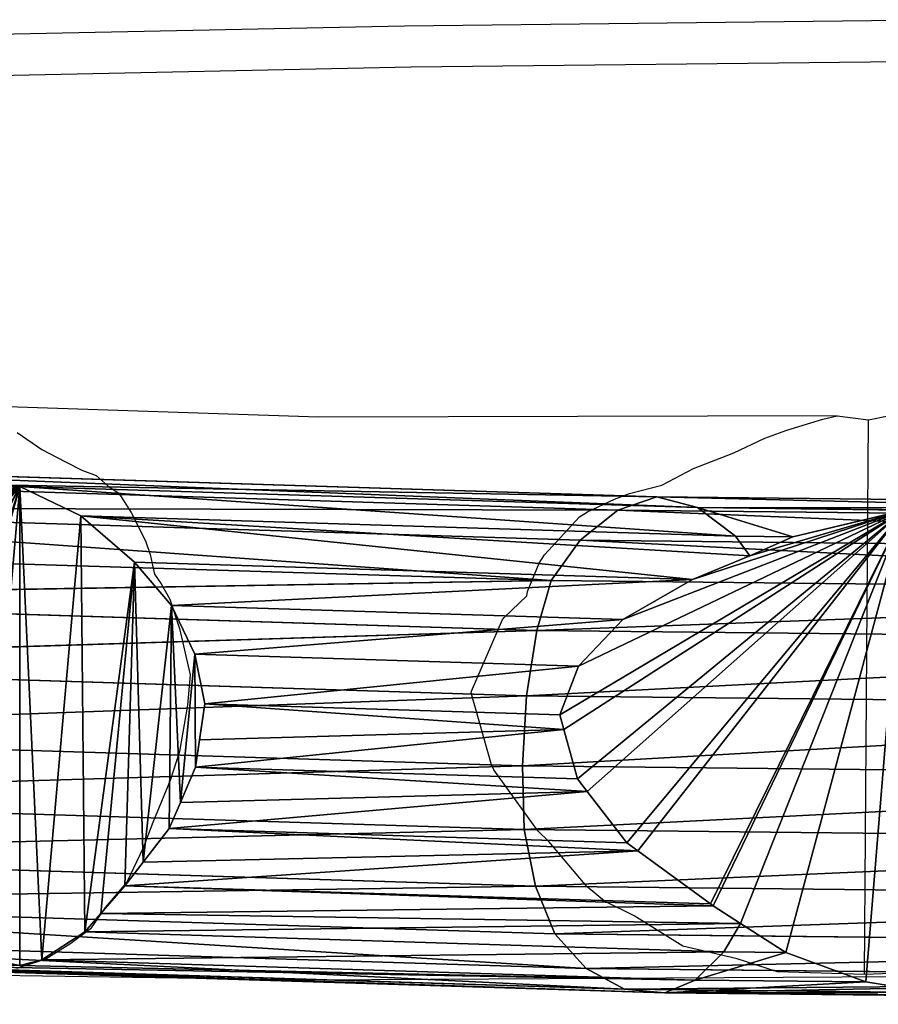
# Model space of a CAD drawing. Units: centimetres. Extents: x -1003 to 329, y -247 to 197.
# Drawn here: x -40 to -9, y 4 to 40 of the extents above; entities that cross this region are included whole.
import ezdxf

# ---------------------------------------------------------------- set-up
doc = ezdxf.new("R2010")
doc.units = ezdxf.units.CM
doc.header["$LTSCALE"] = 2.54
doc.layers.get('0').update_dxf_attribs({"true_color": 0xffffff})
doc.layers.add('VP-EQ', color=7, linetype='Continuous', true_color=0x8a3492)

# ---------------------------------------------------------------- blocks, each defined once
blk = doc.blocks.new('Difference_2')
at = {"color": 0}
for p, q in [((11.627, 19.716, 145.189), (11.913, 20.918, 175.353)), ((11.627, 19.716, 145.189), (11.913, 20.918, 175.353)), ((9.125, 19.231, 145.156), (9.415, 20.428, 175.209)), ((9.125, 19.231, 145.156), (9.415, 20.428, 175.209)), ((14.283, 19.322, 145.249), (14.464, 20.093, 164.61)), ((14.283, 19.322, 145.249), (14.464, 20.093, 164.61)), ((14.464, 20.094, 164.621), (14.458, 20.094, 164.612)), ((14.458, 20.094, 164.612), (14.464, 20.093, 164.61)), ((14.458, 2.612, 164.612), (14.458, 20.094, 164.612)), ((14.458, 20.094, 164.612), (14.464, 20.093, 164.61)), ((14.458, 2.612, 164.612), (14.458, 20.094, 164.612)), ((14.464, 20.094, 164.621), (14.458, 20.094, 164.612)), ((14.464, 20.093, 164.61), (16.987, 19.022, 164.031)), ((14.464, 20.093, 164.61), (16.987, 19.022, 164.031)), ((9.125, 19.231, 145.156), (11.627, 19.716, 145.189)), ((9.125, 19.231, 145.156), (11.627, 19.716, 145.189)), ((11.627, 19.307, 115.629), (11.627, 19.716, 145.189)), ((11.627, 19.716, 145.189), (14.283, 19.322, 145.249)), ((11.627, 19.307, 115.629), (11.627, 19.716, 145.189)), ((11.627, 19.716, 145.189), (14.283, 19.322, 145.249)), ((6.772, 18.131, 145.142), (7.067, 19.323, 175.078)), ((6.772, 18.131, 145.142), (7.067, 19.323, 175.078)), ((6.772, 18.131, 145.142), (9.125, 19.231, 145.156)), ((6.772, 18.131, 145.142), (9.125, 19.231, 145.156)), ((9.125, 18.823, 115.668), (9.125, 19.231, 145.156)), ((9.125, 18.823, 115.668), (9.125, 19.231, 145.156)), ((14.283, 18.912, 115.575), (14.283, 19.322, 145.249)), ((14.283, 19.322, 145.249), (16.814, 18.277, 145.324)), ((14.283, 18.912, 115.575), (14.283, 19.322, 145.249)), ((14.283, 19.322, 145.249), (16.814, 18.277, 145.324)), ((16.814, 18.254, 143.698), (14.319, 19.226, 139.371)), ((16.814, 18.254, 143.698), (14.319, 19.226, 139.371)), ((16.814, 18.277, 145.324), (16.987, 19.022, 164.031)), ((16.814, 18.277, 145.324), (16.987, 19.022, 164.031)), ((16.987, 19.022, 164.031), (19.196, 17.336, 163.524)), ((16.987, 19.022, 164.031), (19.196, 17.336, 163.524)), ((4.987, 16.656, 145.149), (6.772, 18.131, 145.142)), ((4.987, 16.656, 145.149), (6.772, 18.131, 145.142)), ((6.772, 17.724, 115.696), (6.772, 18.131, 145.142)), ((6.772, 17.724, 115.696), (6.772, 18.131, 145.142)), ((16.814, 18.254, 143.698), (16.814, 18.277, 145.324)), ((16.814, 18.277, 145.324), (17.773, 17.557, 145.361)), ((16.814, 18.254, 143.698), (16.814, 18.277, 145.324)), ((16.814, 18.277, 145.324), (17.773, 17.557, 145.361)), ((17.773, 17.557, 145.361), (16.814, 18.254, 143.698)), ((17.773, 17.557, 145.361), (16.814, 18.254, 143.698)), ((4.987, 16.656, 145.149), (5.285, 17.844, 174.982)), ((4.987, 16.656, 145.149), (5.285, 17.844, 174.982)), ((19.051, 16.701, 147.575), (17.773, 17.557, 145.361)), ((19.051, 16.701, 147.575), (17.773, 17.557, 145.361)), ((19.051, 16.701, 147.575), (19.196, 17.336, 163.524)), ((19.051, 16.701, 147.575), (19.196, 17.336, 163.524)), ((19.196, 17.336, 163.524), (20.724, 15.747, 163.173)), ((19.196, 17.336, 163.524), (20.724, 15.747, 163.173)), ((4.175, 14.837, 145.183), (4.987, 16.656, 145.149)), ((4.175, 14.837, 145.183), (4.987, 16.656, 145.149)), ((4.476, 16.023, 174.947), (4.987, 16.656, 145.149)), ((4.476, 16.023, 174.947), (4.987, 16.656, 145.149)), ((4.987, 16.248, 115.709), (4.987, 16.656, 145.149)), ((4.987, 16.248, 115.709), (4.987, 16.656, 145.149)), ((20.607, 15.233, 150.273), (19.051, 16.701, 147.575)), ((20.607, 15.233, 150.273), (19.051, 16.701, 147.575)), ((4.175, 14.837, 145.183), (4.476, 16.023, 174.947)), ((4.175, 14.837, 145.183), (4.476, 16.023, 174.947)), ((20.607, 15.233, 150.273), (20.724, 15.747, 163.173)), ((20.607, 15.233, 150.273), (20.724, 15.747, 163.173)), ((20.724, 15.747, 163.173), (21.695, 13.969, 162.95)), ((20.724, 15.747, 163.173), (21.695, 13.969, 162.95)), ((21.596, 13.532, 151.987), (20.607, 15.233, 150.273)), ((21.596, 13.532, 151.987), (20.607, 15.233, 150.273)), ((3.642, 12.456, 145.237), (4.175, 14.837, 145.183)), ((3.642, 12.456, 145.237), (4.175, 14.837, 145.183)), ((3.945, 13.638, 174.931), (4.175, 14.837, 145.183)), ((3.945, 13.638, 174.931), (4.175, 14.837, 145.183)), ((4.175, 14.429, 115.698), (4.175, 14.837, 145.183)), ((4.175, 14.429, 115.698), (4.175, 14.837, 145.183)), ((21.596, 13.532, 151.987), (21.695, 13.969, 162.95)), ((21.596, 13.532, 151.987), (21.695, 13.969, 162.95)), ((21.695, 13.969, 162.95), (22.108, 12.157, 162.855)), ((21.695, 13.969, 162.95), (22.108, 12.157, 162.855)), ((3.642, 12.456, 145.237), (3.945, 13.638, 174.931)), ((3.642, 12.456, 145.237), (3.945, 13.638, 174.931)), ((22.016, 11.753, 152.715), (21.596, 13.532, 151.987)), ((22.016, 11.753, 152.715), (21.596, 13.532, 151.987)), ((3.546, 9.891, 145.304), (3.642, 12.456, 145.237)), ((3.546, 9.891, 145.304), (3.642, 12.456, 145.237)), ((3.642, 12.047, 115.675), (3.642, 12.456, 145.237)), ((3.642, 12.047, 115.675), (3.642, 12.456, 145.237)), ((3.851, 11.072, 174.943), (3.642, 12.456, 145.237)), ((3.851, 11.072, 174.943), (3.642, 12.456, 145.237)), ((22.108, 12.157, 162.855), (21.887, 10.845, 162.906)), ((22.108, 12.157, 162.855), (21.887, 10.845, 162.906)), ((22.016, 11.753, 152.715), (22.108, 12.157, 162.855)), ((22.016, 11.753, 152.715), (22.108, 12.157, 162.855)), ((21.925, 11.219, 152.558), (22.016, 11.753, 152.715)), ((21.925, 11.219, 152.558), (22.016, 11.753, 152.715)), ((21.618, 9.417, 152.025), (21.925, 11.219, 152.558)), ((21.618, 9.417, 152.025), (21.925, 11.219, 152.558)), ((21.925, 11.219, 152.558), (21.887, 10.845, 162.906)), ((21.925, 11.219, 152.558), (21.887, 10.845, 162.906)), ((3.546, 9.891, 145.304), (3.851, 11.072, 174.943)), ((3.546, 9.891, 145.304), (3.851, 11.072, 174.943)), ((21.887, 10.845, 162.906), (21.718, 9.852, 162.944)), ((21.887, 10.845, 162.906), (21.718, 9.852, 162.944)), ((3.546, 9.481, 115.64), (3.546, 9.891, 145.304)), ((3.8, 7.568, 145.371), (3.546, 9.891, 145.304)), ((3.546, 9.481, 115.64), (3.546, 9.891, 145.304)), ((3.8, 7.568, 145.371), (3.546, 9.891, 145.304)), ((21.718, 9.852, 162.944), (21.098, 8.559, 163.087)), ((21.718, 9.852, 162.944), (21.098, 8.559, 163.087)), ((21.618, 9.417, 152.025), (21.718, 9.852, 162.944)), ((21.618, 9.417, 152.025), (21.718, 9.852, 162.944)), ((21.4, 8.956, 151.649), (21.618, 9.417, 152.025)), ((21.4, 8.956, 151.649), (21.618, 9.417, 152.025)), ((3.8, 7.568, 145.371), (4.107, 8.748, 174.973)), ((3.8, 7.568, 145.371), (4.107, 8.748, 174.973)), ((20.516, 7.084, 150.114), (21.4, 8.956, 151.649)), ((20.516, 7.084, 150.114), (21.4, 8.956, 151.649)), ((21.4, 8.956, 151.649), (21.098, 8.559, 163.087)), ((21.4, 8.956, 151.649), (21.098, 8.559, 163.087)), ((21.098, 8.559, 163.087), (20.638, 7.605, 163.193)), ((21.098, 8.559, 163.087), (20.638, 7.605, 163.193)), ((3.8, 7.157, 115.603), (3.8, 7.568, 145.371)), ((4.652, 5.5, 145.442), (3.8, 7.568, 145.371)), ((3.8, 7.157, 115.603), (3.8, 7.568, 145.371)), ((4.652, 5.5, 145.442), (3.8, 7.568, 145.371)), ((20.638, 7.605, 163.193), (19.562, 6.38, 163.44)), ((20.638, 7.605, 163.193), (19.562, 6.38, 163.44)), ((20.516, 7.084, 150.114), (20.638, 7.605, 163.193)), ((20.516, 7.084, 150.114), (20.638, 7.605, 163.193)), ((20.269, 6.789, 149.687), (20.516, 7.084, 150.114)), ((20.269, 6.789, 149.687), (20.516, 7.084, 150.114)), ((4.652, 5.5, 145.442), (4.959, 6.679, 175.038)), ((4.652, 5.5, 145.442), (4.959, 6.679, 175.038)), ((18.647, 4.856, 146.876), (20.269, 6.789, 149.687)), ((18.647, 4.856, 146.876), (20.269, 6.789, 149.687)), ((20.269, 6.789, 149.687), (19.562, 6.38, 163.44)), ((20.269, 6.789, 149.687), (19.562, 6.38, 163.44)), ((19.562, 6.38, 163.44), (18.807, 5.523, 163.613)), ((19.562, 6.38, 163.44), (18.807, 5.523, 163.613)), ((6.009, 3.765, 145.514), (4.652, 5.5, 145.442)), ((4.652, 5.086, 115.558), (4.652, 5.5, 145.442)), ((4.652, 5.086, 115.558), (4.652, 5.5, 145.442)), ((6.009, 3.765, 145.514), (4.652, 5.5, 145.442)), ((18.807, 5.523, 163.613), (17.806, 4.506, 163.843)), ((18.807, 5.523, 163.613), (17.806, 4.506, 163.843)), ((18.647, 4.856, 146.876), (18.807, 5.523, 163.613)), ((18.647, 4.856, 146.876), (18.807, 5.523, 163.613)), ((6.009, 3.765, 145.514), (6.316, 4.945, 175.129)), ((6.009, 3.765, 145.514), (6.316, 4.945, 175.129)), ((18.588, 4.792, 146.773), (17.806, 4.506, 163.843)), ((18.588, 4.792, 146.773), (17.806, 4.506, 163.843)), ((17.983, 4.143, 145.724), (18.588, 4.792, 146.773)), ((17.983, 4.143, 145.724), (18.588, 4.792, 146.773)), ((18.588, 4.792, 146.773), (18.647, 4.856, 146.876)), ((18.588, 4.792, 146.773), (18.647, 4.856, 146.876)), ((17.806, 4.506, 163.843), (17.145, 3.836, 163.994)), ((17.806, 4.506, 163.843), (17.145, 3.836, 163.994)), ((16.969, 3.084, 143.966), (17.983, 4.143, 145.724)), ((17.983, 4.143, 145.724), (16.969, 3.109, 145.733)), ((17.983, 4.143, 145.724), (16.969, 3.109, 145.733)), ((16.969, 3.084, 143.966), (17.983, 4.143, 145.724)), ((8.115, 2.502, 145.586), (6.009, 3.765, 145.514)), ((6.009, 3.35, 115.509), (6.009, 3.765, 145.514)), ((6.009, 3.35, 115.509), (6.009, 3.765, 145.514)), ((8.115, 2.502, 145.586), (6.009, 3.765, 145.514)), ((8.115, 2.502, 145.586), (8.419, 3.684, 175.262)), ((8.115, 2.502, 145.586), (8.419, 3.684, 175.262)), ((17.145, 3.836, 163.994), (15.366, 2.822, 164.403)), ((17.145, 3.836, 163.994), (15.366, 2.822, 164.403)), ((16.969, 3.109, 145.733), (17.145, 3.836, 163.994)), ((16.969, 3.109, 145.733), (17.145, 3.836, 163.994)), ((10.635, 1.744, 145.653), (10.936, 2.929, 175.416)), ((10.635, 1.744, 145.653), (10.936, 2.929, 175.416)), ((14.458, 2.612, 164.612), (15.384, 2.894, 166.216)), ((14.458, 2.612, 164.612), (15.384, 2.894, 166.216)), ((16.969, 3.109, 145.733), (15.183, 2.078, 145.728)), ((16.969, 3.109, 145.733), (15.183, 2.078, 145.728)), ((15.183, 2.011, 140.87), (16.969, 3.084, 143.966)), ((15.183, 2.011, 140.87), (16.969, 3.084, 143.966)), ((16.969, 3.084, 143.966), (16.969, 3.109, 145.733)), ((16.969, 3.084, 143.966), (16.969, 3.109, 145.733)), ((13.546, 2.804, 175.571), (13.249, 1.614, 145.705)), ((13.546, 2.804, 175.571), (13.249, 1.614, 145.705)), ((15.366, 2.822, 164.403), (14.458, 2.612, 164.612)), ((15.366, 2.822, 164.403), (14.458, 2.612, 164.612)), ((15.183, 2.078, 145.728), (15.366, 2.822, 164.403)), ((15.183, 2.078, 145.728), (15.366, 2.822, 164.403)), ((8.115, 2.085, 115.453), (8.115, 2.502, 145.586)), ((10.635, 1.744, 145.653), (8.115, 2.502, 145.586)), ((8.115, 2.085, 115.453), (8.115, 2.502, 145.586)), ((10.635, 1.744, 145.653), (8.115, 2.502, 145.586)), ((15.183, 2.078, 145.728), (13.249, 1.614, 145.705)), ((15.183, 2.078, 145.728), (13.249, 1.614, 145.705)), ((14.319, 1.783, 139.371), (15.183, 2.011, 140.87)), ((14.319, 1.783, 139.371), (15.183, 2.011, 140.87)), ((15.183, 2.011, 140.87), (15.183, 2.078, 145.728)), ((15.183, 2.011, 140.87), (15.183, 2.078, 145.728)), ((10.635, 1.325, 115.395), (10.635, 1.744, 145.653)), ((13.249, 1.614, 145.705), (10.635, 1.744, 145.653)), ((10.635, 1.325, 115.395), (10.635, 1.744, 145.653)), ((13.249, 1.614, 145.705), (10.635, 1.744, 145.653)), ((13.249, 1.614, 145.705), (13.249, 1.194, 115.345)), ((13.249, 1.614, 145.705), (13.249, 1.194, 115.345))]:
    blk.add_line(p, q, dxfattribs=at)
mesh = blk.add_polyface(dxfattribs=at)
corners = [(9.415, 20.428, 175.209), (11.627, 19.716, 145.189), (9.125, 19.231, 145.156), (11.913, 20.918, 175.353)]
mesh.append_faces([[corners[k] for k in face] for face in [(0, 1, 2), (1, 0, 3)]], dxfattribs={"vtx0": -1, "color": 0})
mesh = blk.add_polyface(dxfattribs=at)
corners = [(11.913, 20.918, 175.353), (14.283, 19.322, 145.249), (11.627, 19.716, 145.189), (14.458, 20.094, 164.612), (14.464, 20.093, 164.61), (14.464, 20.094, 164.621), (14.565, 20.528, 175.513)]
mesh.append_faces([[corners[k] for k in face] for face in [(0, 1, 2), (1, 3, 4), (5, 0, 6)]], dxfattribs={"vtx0": -1, "color": 0})
mesh.append_faces([[corners[k] for k in face] for face in [(3, 0, 5)]], dxfattribs={"vtx0": -1, "vtx1": -1, "color": 0})
mesh.append_faces([[corners[k] for k in face] for face in [(1, 0, 3)]], dxfattribs={"vtx0": -1, "vtx1": -1, "vtx2": -1, "color": 0})
mesh = blk.add_polyface(dxfattribs=at)
corners = [(7.067, 19.323, 175.078), (9.125, 19.231, 145.156), (6.772, 18.131, 145.142), (9.415, 20.428, 175.209)]
mesh.append_faces([[corners[k] for k in face] for face in [(0, 1, 2), (1, 0, 3)]], dxfattribs={"vtx0": -1, "color": 0})
mesh = blk.add_polyface(dxfattribs=at)
corners = [(14.464, 20.093, 164.61), (16.814, 18.277, 145.324), (14.283, 19.322, 145.249), (16.987, 19.022, 164.031)]
mesh.append_faces([[corners[k] for k in face] for face in [(0, 1, 2), (1, 0, 3)]], dxfattribs={"vtx0": -1, "color": 0})
mesh = blk.add_polyface(dxfattribs=at)
corners = [(15.366, 2.822, 164.403), (14.458, 20.094, 164.612), (14.458, 2.612, 164.612), (14.464, 20.093, 164.61), (16.987, 19.022, 164.031), (17.145, 3.836, 163.994), (19.196, 17.336, 163.524), (17.806, 4.506, 163.843), (18.807, 5.523, 163.613), (19.562, 6.38, 163.44), (20.724, 15.747, 163.173), (20.638, 7.605, 163.193), (21.098, 8.559, 163.087), (21.695, 13.969, 162.95), (21.718, 9.852, 162.944), (22.108, 12.157, 162.855), (21.887, 10.845, 162.906)]
mesh.append_faces([[corners[k] for k in face] for face in [(0, 1, 2), (15, 14, 16)]], dxfattribs={"vtx0": -1, "color": 0})
mesh.append_faces([[corners[k] for k in face] for face in [(1, 0, 3), (3, 0, 4), (4, 5, 6), (6, 9, 10), (10, 12, 13), (13, 14, 15)]], dxfattribs={"vtx0": -1, "vtx1": -1, "color": 0})
mesh.append_faces([[corners[k] for k in face] for face in [(4, 0, 5), (6, 5, 7), (6, 7, 8), (6, 8, 9), (10, 9, 11), (10, 11, 12), (13, 12, 14)]], dxfattribs={"vtx0": -1, "vtx2": -1, "color": 0})
mesh = blk.add_polyface(dxfattribs=at)
corners = [(14.458, 20.094, 164.612), (15.384, 2.894, 166.216), (14.458, 2.612, 164.612), (17.197, 4.05, 169.36), (17.527, 4.404, 169.932), (18.889, 5.868, 172.293), (19.089, 6.107, 172.64), (20.753, 8.096, 175.524), (20.768, 8.128, 175.55), (21.012, 8.646, 175.973), (21.842, 10.335, 177.412), (22.233, 12.626, 178.09), (21.817, 14.451, 177.368), (20.982, 15.996, 175.922), (20.838, 16.245, 175.671), (19.282, 17.712, 172.974), (17.033, 19.223, 169.076), (14.464, 20.094, 164.621)]
mesh.append_faces([[corners[k] for k in face] for face in [(0, 1, 2), (16, 0, 17)]], dxfattribs={"vtx0": -1, "color": 0})
mesh.append_faces([[corners[k] for k in face] for face in [(1, 0, 3), (3, 0, 4), (4, 0, 5), (5, 0, 6), (6, 0, 7), (7, 0, 8), (8, 0, 9), (9, 0, 10), (10, 0, 11), (11, 0, 12), (12, 0, 13), (13, 0, 14), (14, 0, 15), (15, 0, 16)]], dxfattribs={"vtx0": -1, "vtx1": -1, "color": 0})
mesh = blk.add_polyface(dxfattribs=at)
corners = [(9.125, 18.823, 115.668), (11.627, 19.716, 145.189), (11.627, 19.307, 115.629), (9.125, 19.231, 145.156)]
mesh.append_faces([[corners[k] for k in face] for face in [(0, 1, 2), (1, 0, 3)]], dxfattribs={"vtx0": -1, "color": 0})
mesh = blk.add_polyface(dxfattribs=at)
corners = [(11.627, 19.307, 115.629), (14.283, 19.322, 145.249), (14.283, 18.912, 115.575), (11.627, 19.716, 145.189)]
mesh.append_faces([[corners[k] for k in face] for face in [(0, 1, 2), (1, 0, 3)]], dxfattribs={"vtx0": -1, "color": 0})
mesh = blk.add_polyface(dxfattribs=at)
corners = [(4.987, 16.656, 145.149), (7.067, 19.323, 175.078), (6.772, 18.131, 145.142), (5.285, 17.844, 174.982)]
mesh.append_faces([[corners[k] for k in face] for face in [(0, 1, 2), (1, 0, 3)]], dxfattribs={"vtx0": -1, "color": 0})
mesh = blk.add_polyface(dxfattribs=at)
corners = [(6.772, 17.724, 115.696), (9.125, 19.231, 145.156), (9.125, 18.823, 115.668), (6.772, 18.131, 145.142)]
mesh.append_faces([[corners[k] for k in face] for face in [(0, 1, 2), (1, 0, 3)]], dxfattribs={"vtx0": -1, "color": 0})
mesh = blk.add_polyface(dxfattribs=at)
corners = [(14.283, 18.912, 115.575), (16.814, 17.914, 119.137), (14.753, 18.717, 115.563), (14.319, 19.226, 139.371), (14.283, 19.322, 145.249), (16.814, 18.186, 138.798), (16.814, 18.254, 143.698), (16.814, 18.277, 145.324)]
mesh.append_faces([[corners[k] for k in face] for face in [(0, 1, 2), (1, 3, 5), (6, 4, 7)]], dxfattribs={"vtx0": -1, "color": 0})
mesh.append_faces([[corners[k] for k in face] for face in [(3, 4, 6)]], dxfattribs={"vtx0": -1, "vtx1": -1, "color": 0})
mesh.append_faces([[corners[k] for k in face] for face in [(1, 0, 3)]], dxfattribs={"vtx0": -1, "vtx1": -1, "vtx2": -1, "color": 0})
mesh.append_faces([[corners[k] for k in face] for face in [(3, 0, 4)]], dxfattribs={"vtx0": -1, "vtx2": -1, "color": 0})
mesh = blk.add_polyface(dxfattribs=at)
corners = [(14.319, 19.226, 139.371), (15.183, 2.011, 140.87), (14.319, 1.783, 139.371), (16.969, 3.084, 143.966), (17.983, 4.143, 145.724), (18.588, 4.792, 146.773), (18.647, 4.856, 146.876), (20.269, 6.789, 149.687), (20.516, 7.084, 150.114), (21.4, 8.956, 151.649), (21.618, 9.417, 152.025), (21.925, 11.219, 152.558), (22.016, 11.753, 152.715), (21.596, 13.532, 151.987), (20.607, 15.233, 150.273), (19.051, 16.701, 147.575), (17.773, 17.557, 145.361), (16.814, 18.254, 143.698)]
mesh.append_faces([[corners[k] for k in face] for face in [(0, 1, 2), (16, 0, 17)]], dxfattribs={"vtx0": -1, "color": 0})
mesh.append_faces([[corners[k] for k in face] for face in [(1, 0, 3), (3, 0, 4), (4, 0, 5), (5, 0, 6), (6, 0, 7), (7, 0, 8), (8, 0, 9), (9, 0, 10), (10, 0, 11), (11, 0, 12), (12, 0, 13), (13, 0, 14), (14, 0, 15), (15, 0, 16)]], dxfattribs={"vtx0": -1, "vtx1": -1, "color": 0})
mesh = blk.add_polyface(dxfattribs=at)
corners = [(16.987, 19.022, 164.031), (17.773, 17.557, 145.361), (16.814, 18.277, 145.324), (19.051, 16.701, 147.575), (19.196, 17.336, 163.524)]
mesh.append_faces([[corners[k] for k in face] for face in [(0, 1, 2), (3, 0, 4)]], dxfattribs={"vtx0": -1, "color": 0})
mesh.append_faces([[corners[k] for k in face] for face in [(1, 0, 3)]], dxfattribs={"vtx0": -1, "vtx1": -1, "color": 0})
mesh = blk.add_polyface(dxfattribs=at)
corners = [(4.987, 16.248, 115.709), (6.772, 18.131, 145.142), (6.772, 17.724, 115.696), (4.987, 16.656, 145.149)]
mesh.append_faces([[corners[k] for k in face] for face in [(0, 1, 2), (1, 0, 3)]], dxfattribs={"vtx0": -1, "color": 0})
mesh = blk.add_polyface(dxfattribs=at)
corners = [(17.773, 17.557, 145.361), (16.814, 18.254, 143.698), (16.814, 18.277, 145.324)]
mesh.append_faces([[corners[k] for k in face] for face in [(0, 1, 2)]], dxfattribs={"color": 0})
mesh = blk.add_polyface(dxfattribs=at)
corners = [(5.285, 17.844, 174.982), (4.987, 16.656, 145.149), (4.476, 16.023, 174.947)]
mesh.append_faces([[corners[k] for k in face] for face in [(0, 1, 2)]], dxfattribs={"color": 0})
mesh = blk.add_polyface(dxfattribs=at)
corners = [(19.051, 16.701, 147.575), (20.724, 15.747, 163.173), (20.607, 15.233, 150.273), (19.196, 17.336, 163.524)]
mesh.append_faces([[corners[k] for k in face] for face in [(0, 1, 2), (1, 0, 3)]], dxfattribs={"vtx0": -1, "color": 0})
mesh = blk.add_polyface(dxfattribs=at)
corners = [(4.175, 14.837, 145.183), (4.987, 16.248, 115.709), (4.175, 14.429, 115.698), (4.987, 16.656, 145.149)]
mesh.append_faces([[corners[k] for k in face] for face in [(0, 1, 2), (1, 0, 3)]], dxfattribs={"vtx0": -1, "color": 0})
mesh = blk.add_polyface(dxfattribs=at)
corners = [(4.987, 16.656, 145.149), (4.175, 14.837, 145.183), (4.476, 16.023, 174.947)]
mesh.append_faces([[corners[k] for k in face] for face in [(0, 1, 2)]], dxfattribs={"color": 0})
mesh = blk.add_polyface(dxfattribs=at)
corners = [(4.476, 16.023, 174.947), (4.175, 14.837, 145.183), (3.945, 13.638, 174.931)]
mesh.append_faces([[corners[k] for k in face] for face in [(0, 1, 2)]], dxfattribs={"color": 0})
mesh = blk.add_polyface(dxfattribs=at)
corners = [(20.607, 15.233, 150.273), (21.695, 13.969, 162.95), (21.596, 13.532, 151.987), (20.724, 15.747, 163.173)]
mesh.append_faces([[corners[k] for k in face] for face in [(0, 1, 2), (1, 0, 3)]], dxfattribs={"vtx0": -1, "color": 0})
mesh = blk.add_polyface(dxfattribs=at)
corners = [(3.642, 12.456, 145.237), (4.175, 14.429, 115.698), (3.642, 12.047, 115.675), (4.175, 14.837, 145.183)]
mesh.append_faces([[corners[k] for k in face] for face in [(0, 1, 2), (1, 0, 3)]], dxfattribs={"vtx0": -1, "color": 0})
mesh = blk.add_polyface(dxfattribs=at)
corners = [(4.175, 14.837, 145.183), (3.642, 12.456, 145.237), (3.945, 13.638, 174.931)]
mesh.append_faces([[corners[k] for k in face] for face in [(0, 1, 2)]], dxfattribs={"color": 0})
mesh = blk.add_polyface(dxfattribs=at)
corners = [(21.596, 13.532, 151.987), (22.108, 12.157, 162.855), (22.016, 11.753, 152.715), (21.695, 13.969, 162.95)]
mesh.append_faces([[corners[k] for k in face] for face in [(0, 1, 2), (1, 0, 3)]], dxfattribs={"vtx0": -1, "color": 0})
mesh = blk.add_polyface(dxfattribs=at)
corners = [(3.945, 13.638, 174.931), (3.642, 12.456, 145.237), (3.851, 11.072, 174.943)]
mesh.append_faces([[corners[k] for k in face] for face in [(0, 1, 2)]], dxfattribs={"color": 0})
mesh = blk.add_polyface(dxfattribs=at)
corners = [(3.546, 9.891, 145.304), (3.642, 12.047, 115.675), (3.546, 9.481, 115.64), (3.642, 12.456, 145.237)]
mesh.append_faces([[corners[k] for k in face] for face in [(0, 1, 2), (1, 0, 3)]], dxfattribs={"vtx0": -1, "color": 0})
mesh = blk.add_polyface(dxfattribs=at)
corners = [(3.642, 12.456, 145.237), (3.546, 9.891, 145.304), (3.851, 11.072, 174.943)]
mesh.append_faces([[corners[k] for k in face] for face in [(0, 1, 2)]], dxfattribs={"color": 0})
mesh = blk.add_polyface(dxfattribs=at)
corners = [(21.925, 11.219, 152.558), (22.108, 12.157, 162.855), (21.887, 10.845, 162.906), (22.016, 11.753, 152.715)]
mesh.append_faces([[corners[k] for k in face] for face in [(0, 1, 2), (1, 0, 3)]], dxfattribs={"vtx0": -1, "color": 0})
mesh = blk.add_polyface(dxfattribs=at)
corners = [(21.925, 11.219, 152.558), (21.718, 9.852, 162.944), (21.618, 9.417, 152.025), (21.887, 10.845, 162.906)]
mesh.append_faces([[corners[k] for k in face] for face in [(0, 1, 2), (1, 0, 3)]], dxfattribs={"vtx0": -1, "color": 0})
mesh = blk.add_polyface(dxfattribs=at)
corners = [(4.107, 8.748, 174.973), (3.546, 9.891, 145.304), (3.8, 7.568, 145.371), (3.851, 11.072, 174.943)]
mesh.append_faces([[corners[k] for k in face] for face in [(0, 1, 2), (1, 0, 3)]], dxfattribs={"vtx0": -1, "color": 0})
mesh = blk.add_polyface(dxfattribs=at)
corners = [(3.8, 7.568, 145.371), (3.546, 9.481, 115.64), (3.8, 7.157, 115.603), (3.546, 9.891, 145.304)]
mesh.append_faces([[corners[k] for k in face] for face in [(0, 1, 2), (1, 0, 3)]], dxfattribs={"vtx0": -1, "color": 0})
mesh = blk.add_polyface(dxfattribs=at)
corners = [(21.4, 8.956, 151.649), (21.718, 9.852, 162.944), (21.098, 8.559, 163.087), (21.618, 9.417, 152.025)]
mesh.append_faces([[corners[k] for k in face] for face in [(0, 1, 2), (1, 0, 3)]], dxfattribs={"vtx0": -1, "color": 0})
mesh = blk.add_polyface(dxfattribs=at)
corners = [(4.959, 6.679, 175.038), (3.8, 7.568, 145.371), (4.652, 5.5, 145.442), (4.107, 8.748, 174.973)]
mesh.append_faces([[corners[k] for k in face] for face in [(0, 1, 2), (1, 0, 3)]], dxfattribs={"vtx0": -1, "color": 0})
mesh = blk.add_polyface(dxfattribs=at)
corners = [(21.4, 8.956, 151.649), (20.638, 7.605, 163.193), (20.516, 7.084, 150.114), (21.098, 8.559, 163.087)]
mesh.append_faces([[corners[k] for k in face] for face in [(0, 1, 2), (1, 0, 3)]], dxfattribs={"vtx0": -1, "color": 0})
mesh = blk.add_polyface(dxfattribs=at)
corners = [(4.652, 5.5, 145.442), (3.8, 7.157, 115.603), (4.652, 5.086, 115.558), (3.8, 7.568, 145.371)]
mesh.append_faces([[corners[k] for k in face] for face in [(0, 1, 2), (1, 0, 3)]], dxfattribs={"vtx0": -1, "color": 0})
mesh = blk.add_polyface(dxfattribs=at)
corners = [(20.269, 6.789, 149.687), (20.638, 7.605, 163.193), (19.562, 6.38, 163.44), (20.516, 7.084, 150.114)]
mesh.append_faces([[corners[k] for k in face] for face in [(0, 1, 2), (1, 0, 3)]], dxfattribs={"vtx0": -1, "color": 0})
mesh = blk.add_polyface(dxfattribs=at)
corners = [(6.316, 4.945, 175.129), (4.652, 5.5, 145.442), (6.009, 3.765, 145.514), (4.959, 6.679, 175.038)]
mesh.append_faces([[corners[k] for k in face] for face in [(0, 1, 2), (1, 0, 3)]], dxfattribs={"vtx0": -1, "color": 0})
mesh = blk.add_polyface(dxfattribs=at)
corners = [(20.269, 6.789, 149.687), (18.807, 5.523, 163.613), (18.647, 4.856, 146.876), (19.562, 6.38, 163.44)]
mesh.append_faces([[corners[k] for k in face] for face in [(0, 1, 2), (1, 0, 3)]], dxfattribs={"vtx0": -1, "color": 0})
mesh = blk.add_polyface(dxfattribs=at)
corners = [(6.009, 3.765, 145.514), (4.652, 5.086, 115.558), (6.009, 3.35, 115.509), (4.652, 5.5, 145.442)]
mesh.append_faces([[corners[k] for k in face] for face in [(0, 1, 2), (1, 0, 3)]], dxfattribs={"vtx0": -1, "color": 0})
mesh = blk.add_polyface(dxfattribs=at)
corners = [(18.588, 4.792, 146.773), (18.807, 5.523, 163.613), (17.806, 4.506, 163.843), (18.647, 4.856, 146.876)]
mesh.append_faces([[corners[k] for k in face] for face in [(0, 1, 2), (1, 0, 3)]], dxfattribs={"vtx0": -1, "color": 0})
mesh = blk.add_polyface(dxfattribs=at)
corners = [(8.115, 2.502, 145.586), (6.316, 4.945, 175.129), (6.009, 3.765, 145.514), (8.419, 3.684, 175.262)]
mesh.append_faces([[corners[k] for k in face] for face in [(0, 1, 2), (1, 0, 3)]], dxfattribs={"vtx0": -1, "color": 0})
mesh = blk.add_polyface(dxfattribs=at)
corners = [(17.983, 4.143, 145.724), (17.145, 3.836, 163.994), (16.969, 3.109, 145.733), (17.806, 4.506, 163.843), (18.588, 4.792, 146.773)]
mesh.append_faces([[corners[k] for k in face] for face in [(0, 1, 2), (3, 0, 4)]], dxfattribs={"vtx0": -1, "color": 0})
mesh.append_faces([[corners[k] for k in face] for face in [(1, 0, 3)]], dxfattribs={"vtx0": -1, "vtx1": -1, "color": 0})
mesh = blk.add_polyface(dxfattribs=at)
corners = [(17.983, 4.143, 145.724), (16.969, 3.109, 145.733), (16.969, 3.084, 143.966)]
mesh.append_faces([[corners[k] for k in face] for face in [(0, 1, 2)]], dxfattribs={"color": 0})
mesh = blk.add_polyface(dxfattribs=at)
corners = [(8.115, 2.502, 145.586), (6.009, 3.35, 115.509), (8.115, 2.085, 115.453), (6.009, 3.765, 145.514)]
mesh.append_faces([[corners[k] for k in face] for face in [(0, 1, 2), (1, 0, 3)]], dxfattribs={"vtx0": -1, "color": 0})
mesh = blk.add_polyface(dxfattribs=at)
corners = [(10.635, 1.744, 145.653), (8.419, 3.684, 175.262), (8.115, 2.502, 145.586), (10.936, 2.929, 175.416)]
mesh.append_faces([[corners[k] for k in face] for face in [(0, 1, 2), (1, 0, 3)]], dxfattribs={"vtx0": -1, "color": 0})
mesh = blk.add_polyface(dxfattribs=at)
corners = [(16.969, 3.109, 145.733), (15.366, 2.822, 164.403), (15.183, 2.078, 145.728), (17.145, 3.836, 163.994)]
mesh.append_faces([[corners[k] for k in face] for face in [(0, 1, 2), (1, 0, 3)]], dxfattribs={"vtx0": -1, "color": 0})
mesh = blk.add_polyface(dxfattribs=at)
corners = [(15.183, 2.078, 145.728), (13.546, 2.804, 175.571), (13.249, 1.614, 145.705), (14.458, 2.612, 164.612), (15.366, 2.822, 164.403), (15.384, 2.894, 166.216), (15.477, 3.271, 175.682)]
mesh.append_faces([[corners[k] for k in face] for face in [(0, 1, 2), (3, 0, 4), (1, 5, 6)]], dxfattribs={"vtx0": -1, "color": 0})
mesh.append_faces([[corners[k] for k in face] for face in [(1, 0, 3)]], dxfattribs={"vtx0": -1, "vtx1": -1, "vtx2": -1, "color": 0})
mesh.append_faces([[corners[k] for k in face] for face in [(1, 3, 5)]], dxfattribs={"vtx0": -1, "vtx2": -1, "color": 0})
mesh = blk.add_polyface(dxfattribs=at)
corners = [(13.249, 1.614, 145.705), (10.936, 2.929, 175.416), (10.635, 1.744, 145.653), (13.546, 2.804, 175.571)]
mesh.append_faces([[corners[k] for k in face] for face in [(0, 1, 2), (1, 0, 3)]], dxfattribs={"vtx0": -1, "color": 0})
mesh = blk.add_polyface(dxfattribs=at)
corners = [(16.969, 3.084, 143.966), (15.183, 2.078, 145.728), (15.183, 2.011, 140.87), (16.969, 3.109, 145.733)]
mesh.append_faces([[corners[k] for k in face] for face in [(0, 1, 2), (1, 0, 3)]], dxfattribs={"vtx0": -1, "color": 0})
mesh = blk.add_polyface(dxfattribs=at)
corners = [(10.635, 1.744, 145.653), (8.115, 2.085, 115.453), (10.635, 1.325, 115.395), (8.115, 2.502, 145.586)]
mesh.append_faces([[corners[k] for k in face] for face in [(0, 1, 2), (1, 0, 3)]], dxfattribs={"vtx0": -1, "color": 0})
mesh = blk.add_polyface(dxfattribs=at)
corners = [(15.183, 1.671, 116.309), (13.249, 1.194, 115.345), (14.615, 1.521, 115.325), (13.249, 1.614, 145.705), (14.319, 1.783, 139.371), (15.183, 1.987, 139.173), (15.183, 2.011, 140.87), (15.183, 2.078, 145.728)]
mesh.append_faces([[corners[k] for k in face] for face in [(0, 1, 2), (4, 0, 5), (3, 6, 7)]], dxfattribs={"vtx0": -1, "color": 0})
mesh.append_faces([[corners[k] for k in face] for face in [(1, 0, 3)]], dxfattribs={"vtx0": -1, "vtx1": -1, "color": 0})
mesh.append_faces([[corners[k] for k in face] for face in [(3, 0, 4)]], dxfattribs={"vtx0": -1, "vtx1": -1, "vtx2": -1, "color": 0})
mesh.append_faces([[corners[k] for k in face] for face in [(3, 4, 6)]], dxfattribs={"vtx0": -1, "vtx2": -1, "color": 0})
mesh = blk.add_polyface(dxfattribs=at)
corners = [(13.249, 1.614, 145.705), (10.635, 1.325, 115.395), (13.249, 1.194, 115.345), (10.635, 1.744, 145.653)]
mesh.append_faces([[corners[k] for k in face] for face in [(0, 1, 2), (1, 0, 3)]], dxfattribs={"vtx0": -1, "color": 0})
blk = doc.blocks.new('Grupuj_20')
at = {"color": 253, "true_color": 0xc9b799, "extrusion": (-0.810042, -3.62054e-08, 0.586372), "zscale": 1.58482229557061, "rotation": 90.00000000000331}
blk.add_blockref('Difference_2', (-249.865, 726.88, -911.663), dxfattribs=at)
blk = doc.blocks.new('RB1353_')
at = {"color": 0}
for p, q in [((-4.712, 16.24), (-25.376, 16.007)), ((-25.376, 16.007), (-45.748, 15.591)), ((-4.48, 14.734), (-25.137, 14.502)), ((-25.137, 14.502), (-45.502, 14.086)), ((-28.511, 1.733), (-54.627, 2.608)), ((-9.588, 1.777), (-28.511, 1.733)), ((-11.432, 1.254), (-10.117, 1.666)), ((-10.117, 1.666), (-9.588, 1.777)), ((-9.588, 1.777), (-8.451, 1.634)), ((-8.593, -18.604), (-8.451, 1.634)), ((-8.451, 1.634), (-7.737, 1.781)), ((-39.508, 1.169), (-38.615, 0.558)), ((-12.229, 0.972), (-11.432, 1.254)), ((-13.363, 0.433), (-12.229, 0.972)), ((-38.615, 0.558), (-37.749, 0.1)), ((-14.83, -0.145), (-13.363, 0.433)), ((-37.749, 0.1), (-37.154, -0.2)), ((-37.154, -0.2), (-36.633, -0.391)), ((-15.989, -0.744), (-14.83, -0.145)), ((-36.633, -0.391), (-36.184, -0.78)), ((-36.184, -0.78), (-35.802, -1.041)), ((-35.802, -1.041), (-35.345, -1.752)), ((-17.718, -1.26), (-17.168, -1.054)), ((-17.168, -1.054), (-15.989, -0.744)), ((-18.704, -1.72), (-17.718, -1.26)), ((-35.345, -1.752), (-34.824, -2.778)), ((-18.996, -1.9), (-18.704, -1.72)), ((-20.267, -3.297), (-18.996, -1.9)), ((-34.824, -2.778), (-34.663, -3.275)), ((-34.663, -3.275), (-34.5, -3.999)), ((-20.886, -4.624), (-20.461, -3.59)), ((-20.461, -3.59), (-20.267, -3.297)), ((-34.5, -3.999), (-34.252, -4.355)), ((-34.252, -4.355), (-33.944, -4.911)), ((-20.918, -4.784), (-20.886, -4.624)), ((-33.944, -4.911), (-33.59, -5.985)), ((-21.744, -5.573), (-20.918, -4.784)), ((-22.936, -8.262), (-21.804, -5.653)), ((-21.804, -5.653), (-21.744, -5.573)), ((-33.59, -5.985), (-33.204, -7.667)), ((-33.204, -7.667), (-33.3, -8.776)), ((-22.949, -8.324), (-22.936, -8.262)), ((-22.208, -10.96), (-22.949, -8.324)), ((-33.3, -8.776), (-33.588, -10.471)), ((-33.588, -10.471), (-33.93, -11.531)), ((-22.115, -11.139), (-22.208, -10.96)), ((-20.516, -13.367), (-22.115, -11.139)), ((-33.93, -11.531), (-34.563, -13.057)), ((-34.563, -13.057), (-34.912, -13.983)), ((-20.111, -13.759), (-20.516, -13.367)), ((-34.912, -13.983), (-35.507, -15.239)), ((-18.71, -15.408), (-20.111, -13.759)), ((-35.507, -15.239), (-36.294, -16.168)), ((-18.077, -15.937), (-18.71, -15.408)), ((-36.294, -16.168), (-36.836, -16.938)), ((-16.997, -16.471), (-18.077, -15.937)), ((-15.228, -17.575), (-16.997, -16.471)), ((-36.836, -16.938), (-37.552, -17.482)), ((-37.552, -17.482), (-38.463, -18.043)), ((-13.248, -18.041), (-15.228, -17.575)), ((-38.463, -18.043), (-39.532, -18.384)), ((-11.773, -18.511), (-13.248, -18.041)), ((-28.732, -18.818), (-53.513, -18.431)), ((-4.549, -18.671), (-28.732, -18.818)), ((-8.593, -18.604), (-11.773, -18.511)), ((-7.071, -18.557), (-8.593, -18.604))]:
    blk.add_line(p, q, dxfattribs=at)
blk = doc.blocks.new('RB1353_2D')
at = {"color": 0}
blk.add_blockref('RB1353_', (739.542, 494.039), dxfattribs=at)

msp = doc.modelspace()

# ---------------------------------------------------------------- block references
at = {"color": 0, "extrusion": (0.001745, -4.68965e-14, 0.999998), "rotation": 359.9999974391216}
msp.add_blockref('Grupuj_20', (-1002.583, -246.72, -34.017), dxfattribs=at)
at = {"layer": 'VP-EQ', "color": 0}
msp.add_blockref('RB1353_2D', (-740.529, -470.005), dxfattribs=at)

doc.saveas('drawing.dxf')
